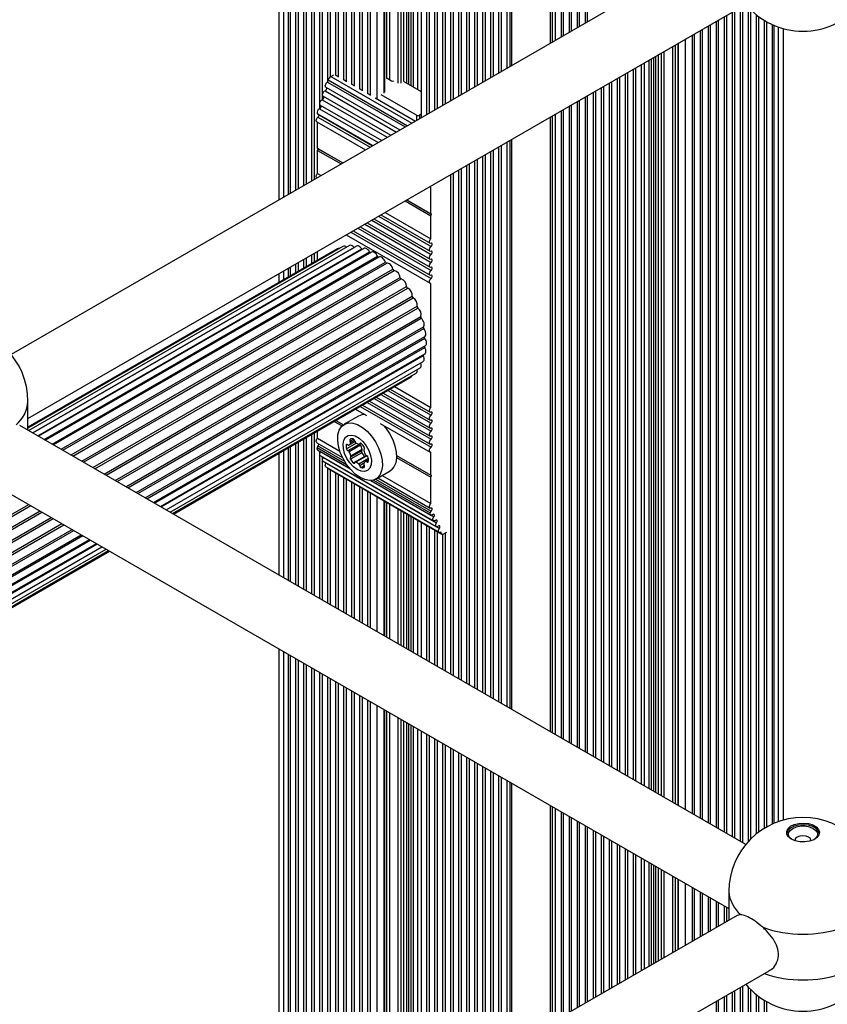
# Paper-space layout 'Sheet1(2)' of a CAD drawing. Units: millimetres. Extents: x 150 to 12450, y 150 to 8760.
# Drawn here: x 6559 to 6760, y 7310 to 7556 of the extents above; entities that cross this region are included whole.
import ezdxf

# ---------------------------------------------------------------- set-up
doc = ezdxf.new("R2010")
doc.units = ezdxf.units.MM

psp = doc.layouts.new('Sheet1(2)')

# ---------------------------------------------------------------- linework, layer by layer
at = {"color": 7, "linetype": 'Continuous', "lineweight": 25, "ltscale": 30}
for p, q in [((6623.347, 7643.255), (6623.347, 7510.579)), ((6626.136, 7641.646), (6626.136, 7512.188)), ((6628.136, 7640.491), (6628.136, 7513.343)), ((6630.136, 7639.337), (6630.136, 7514.498)), ((6632.136, 7638.182), (6632.136, 7515.652)), ((6634.136, 7637.027), (6634.136, 7535.55)), ((6636.136, 7635.873), (6636.136, 7541.285)), ((6638.136, 7634.718), (6638.136, 7541.25)), ((6640.136, 7633.564), (6640.136, 7540.096)), ((6642.136, 7632.409), (6642.136, 7538.941)), ((6644.136, 7631.254), (6644.136, 7537.787)), ((6646.136, 7630.1), (6646.136, 7536.632)), ((6649.757, 7537.448), (6649.757, 7628.009)), ((6658.864, 7622.752), (6658.864, 7531.082)), ((6660.864, 7621.598), (6660.864, 7532.236)), ((6662.864, 7620.443), (6662.864, 7533.391)), ((6664.864, 7619.288), (6664.864, 7534.546)), ((6666.864, 7618.134), (6666.864, 7535.7)), ((6668.864, 7616.979), (6668.864, 7536.855)), ((6670.864, 7615.825), (6670.864, 7538.009)), ((6672.864, 7614.67), (6672.864, 7539.164)), ((6674.864, 7613.516), (6674.864, 7540.318)), ((6676.864, 7612.361), (6676.864, 7541.473)), ((6678.864, 7611.206), (6678.864, 7542.628)), ((6681.041, 7609.95), (6681.041, 7543.884)), ((6691.72, 7550.049), (6691.72, 7603.785)), ((6693.897, 7551.306), (6693.897, 7602.528)), ((6695.897, 7552.461), (6695.897, 7601.374)), ((6697.897, 7553.615), (6697.897, 7600.219)), ((6699.897, 7554.77), (6699.897, 7599.064)), ((6737.808, 7576.655), (6556.408, 7471.936)), ((6560.63, 7455.898), (6745.807, 7562.798)), ((6736.625, 7351.414), (6736.625, 7557.498)), ((6738.625, 7350.259), (6738.625, 7558.652)), ((6740.625, 7350.211), (6740.625, 7558.701)), ((6732.625, 7353.723), (6732.625, 7555.188)), ((6734.625, 7352.569), (6734.625, 7556.343)), ((6742.625, 7352.091), (6742.625, 7556.82)), ((6744.625, 7353.502), (6744.625, 7555.41)), ((6728.625, 7356.032), (6728.625, 7552.879)), ((6730.625, 7354.878), (6730.625, 7554.034)), ((6746.625, 7354.56), (6746.625, 7554.351)), ((6749.413, 7355.564), (6749.413, 7553.348)), ((6726.625, 7357.187), (6726.625, 7551.725)), ((6723.003, 7549.634), (6723.003, 7359.277)), ((6711.897, 7365.689), (6711.897, 7543.222)), ((6713.897, 7364.535), (6713.897, 7544.377)), ((6635.472, 7539.994), (6635.637, 7540.525)), ((6636.285, 7541.389), (6637.048, 7541.83)), ((6637.395, 7541.847), (6638.136, 7541.419)), ((6639.395, 7540.693), (6640.136, 7540.265)), ((6650.396, 7540.955), (6651.449, 7540.347)), ((6707.897, 7367.998), (6707.897, 7540.913)), ((6709.897, 7366.844), (6709.897, 7542.068)), ((6635.059, 7538.712), (6653.57, 7528.026)), ((6635.472, 7539.994), (6654.887, 7528.786)), ((6641.395, 7539.538), (6642.136, 7539.11)), ((6643.395, 7538.384), (6644.136, 7537.956)), ((6654.56, 7540.102), (6658.864, 7537.617)), ((6703.897, 7370.307), (6703.897, 7538.604)), ((6705.897, 7369.153), (6705.897, 7539.759)), ((6634.366, 7536.479), (6651.289, 7526.709)), ((6645.395, 7537.229), (6646.136, 7536.801)), ((6647.395, 7536.074), (6657.453, 7530.268)), ((6657.742, 7531.734), (6648.904, 7536.836)), ((6699.897, 7372.617), (6699.897, 7536.295)), ((6701.897, 7371.462), (6701.897, 7537.45)), ((6633.673, 7534.246), (6649.009, 7525.393)), ((6693.897, 7376.08), (6693.897, 7532.831)), ((6695.897, 7374.926), (6695.897, 7533.986)), ((6697.897, 7373.771), (6697.897, 7535.14)), ((6632.94, 7532.062), (6646.751, 7524.089)), ((6658.864, 7531.973), (6658.45, 7531.734)), ((6691.72, 7377.337), (6691.72, 7531.574)), ((6632.795, 7530.05), (6644.936, 7523.041)), ((6632.994, 7523.404), (6632.994, 7529.935)), ((6632.994, 7523.404), (6639.278, 7519.775)), ((6633.206, 7523.281), (6632.994, 7523.404)), ((6632.994, 7522.914), (6633.206, 7523.281)), ((6633.206, 7523.281), (6639.278, 7519.775)), ((6676.864, 7522.998), (6676.864, 7385.913)), ((6678.864, 7524.153), (6678.864, 7384.759)), ((6681.041, 7525.41), (6681.041, 7383.502)), ((6632.994, 7517.167), (6632.994, 7522.914)), ((6632.994, 7522.914), (6638.854, 7519.53)), ((6672.864, 7520.689), (6672.864, 7388.222)), ((6674.864, 7521.844), (6674.864, 7387.068)), ((6668.864, 7518.38), (6668.864, 7390.532)), ((6670.864, 7519.535), (6670.864, 7389.377)), ((6632.795, 7516.042), (6632.803, 7516.037)), ((6632.994, 7517.167), (6633.876, 7516.657)), ((6666.864, 7517.225), (6666.864, 7391.686)), ((6660.937, 7513.804), (6661.08, 7513.722)), ((6661.278, 7507.075), (6661.278, 7513.692)), ((6654.855, 7510.293), (6661.278, 7506.585)), ((6655.28, 7510.538), (6661.278, 7507.075)), ((6655.28, 7510.538), (6661.49, 7506.953)), ((6647.072, 7505.8), (6661.08, 7497.713)), ((6648.804, 7506.8), (6661.08, 7499.714)), ((6649.878, 7507.42), (6661.278, 7500.838)), ((6661.49, 7506.953), (6661.278, 7507.075)), ((6661.278, 7506.585), (6661.49, 7506.953)), ((6661.278, 7500.838), (6661.278, 7506.585)), ((6643.607, 7503.8), (6661.08, 7493.713)), ((6645.34, 7504.8), (6661.08, 7495.713)), ((6640.143, 7501.8), (6661.08, 7489.713)), ((6641.875, 7502.8), (6661.08, 7491.713)), ((6639.329, 7498.944), (6560.63, 7453.513)), ((6640.946, 7499.155), (6560.824, 7452.902)), ((6642.699, 7498.982), (6561.851, 7452.309)), ((6644.544, 7498.428), (6563.253, 7451.5)), ((6642.136, 7498.654), (6642.126, 7498.665)), ((6637.886, 7498.354), (6560.63, 7453.756)), ((6646.436, 7497.508), (6564.995, 7450.494)), ((6648.327, 7496.244), (6567.036, 7449.316)), ((6630.136, 7496.023), (6630.136, 7493.88)), ((6632.136, 7497.177), (6632.136, 7495.035)), ((6632.994, 7495.53), (6632.994, 7497.673)), ((6626.136, 7493.714), (6626.136, 7491.571)), ((6628.136, 7494.868), (6628.136, 7492.726)), ((6623.347, 7492.104), (6623.347, 7489.961)), ((6661.278, 7458.655), (6661.278, 7489.683)), ((6589.94, 7436.093), (6659.778, 7476.41)), ((6591.981, 7434.915), (6659.927, 7474.14)), ((6593.723, 7433.909), (6659.778, 7472.042)), ((6595.126, 7433.1), (6659.336, 7470.167)), ((6658.775, 7469.829), (6658.771, 7469.841)), ((6596.153, 7432.507), (6658.609, 7468.562)), ((6596.78, 7432.145), (6657.618, 7467.266)), ((6596.99, 7432.023), (6656.386, 7466.311)), ((6649.394, 7462.275), (6661.08, 7455.53)), ((6651.127, 7463.275), (6661.08, 7457.53)), ((6652.2, 7463.895), (6661.278, 7458.655)), ((6560.63, 7453.013), (6560.63, 7460.172)), ((6644.197, 7459.275), (6661.08, 7449.529)), ((6645.93, 7460.275), (6661.08, 7451.529)), ((6647.662, 7461.275), (6661.08, 7453.529)), ((6642.465, 7458.275), (6645.215, 7456.688)), ((6739.985, 7349.474), (6558.585, 7454.194)), ((6637.136, 7455.199), (6639.11, 7454.06)), ((6637.561, 7455.444), (6639.457, 7454.349)), ((6637.561, 7455.444), (6639.457, 7454.349)), ((6643.186, 7456.513), (6639.651, 7454.472)), ((6648.66, 7454.699), (6661.08, 7447.529)), ((6632.136, 7452.312), (6632.136, 7411.734)), ((6632.994, 7450.974), (6632.994, 7452.807)), ((6628.136, 7450.003), (6628.136, 7414.043)), ((6630.136, 7451.158), (6630.136, 7412.889)), ((6632.795, 7449.849), (6639.231, 7446.134)), ((6632.994, 7450.974), (6638.559, 7447.761)), ((6640.361, 7449.417), (6640.138, 7449.288)), ((6642.34, 7450.113), (6640.829, 7449.241)), ((6643.72, 7449.227), (6640.891, 7447.594)), ((6643.446, 7449.475), (6643.821, 7449.691)), ((6623.347, 7447.239), (6623.347, 7416.808)), ((6626.136, 7448.848), (6626.136, 7415.198)), ((6632.981, 7448.1), (6640.921, 7443.516)), ((6633.743, 7447.641), (6633.753, 7447.655)), ((6644.05, 7447.861), (6641.221, 7446.228)), ((6644.05, 7447.346), (6641.221, 7445.713)), ((6644.131, 7448.166), (6641.303, 7446.533)), ((6661.278, 7441.752), (6661.278, 7447.499)), ((6633.673, 7446.667), (6661.958, 7430.339)), ((6634.136, 7446.4), (6634.136, 7410.58)), ((6634.366, 7445.234), (6662.651, 7428.906)), ((6634.436, 7446.208), (6634.446, 7446.221)), ((6634.436, 7446.208), (6662.721, 7429.88)), ((6635.129, 7444.775), (6635.138, 7444.788)), ((6635.129, 7444.775), (6663.413, 7428.447)), ((6644.763, 7446.459), (6641.935, 7444.826)), ((6645.219, 7446.603), (6642.402, 7444.977)), ((6645.294, 7446.577), (6642.544, 7444.99)), ((6645.685, 7445.88), (6643.305, 7444.506)), ((6645.702, 7445.633), (6644.957, 7445.203)), ((6652.718, 7446.694), (6661.278, 7441.752)), ((6652.718, 7446.694), (6661.49, 7441.63)), ((6652.718, 7446.204), (6661.278, 7441.262)), ((6635.059, 7443.801), (6663.343, 7427.472)), ((6635.785, 7443.355), (6664.069, 7427.027)), ((6636.136, 7443.153), (6636.136, 7409.425)), ((6638.136, 7441.998), (6638.136, 7408.27)), ((6647.55, 7440.788), (6651.086, 7442.829)), ((6550.586, 7440.337), (6735.762, 7333.437)), ((6640.136, 7440.843), (6640.136, 7407.116)), ((6642.136, 7439.689), (6642.136, 7405.961)), ((6646.279, 7440.423), (6661.265, 7431.772)), ((6648.02, 7441.06), (6661.08, 7433.521)), ((6649.094, 7441.68), (6661.278, 7434.646)), ((6661.49, 7441.63), (6661.278, 7441.752)), ((6661.278, 7441.262), (6661.49, 7441.63)), ((6661.278, 7434.646), (6661.278, 7441.262)), ((6644.136, 7438.534), (6644.136, 7404.807)), ((6646.136, 7437.38), (6646.136, 7403.652)), ((6649.757, 7401.562), (6649.757, 7435.289)), ((6658.864, 7430.032), (6658.864, 7396.304)), ((6660.864, 7428.877), (6660.864, 7395.15)), ((6662.864, 7427.723), (6662.864, 7393.995)), ((6663.921, 7427.192), (6663.756, 7427.533)), ((6665.167, 7427.421), (6664.569, 7427.076)), ((6664.864, 7427.246), (6664.864, 7392.841)), ((6377.808, 7313.632), (6573.939, 7426.856)), ((6379.848, 7312.454), (6575.979, 7425.678)), ((6381.591, 7311.448), (6577.722, 7424.672)), ((6382.994, 7310.638), (6579.125, 7423.862)), ((6384.021, 7310.045), (6580.152, 7423.269)), ((6384.648, 7309.684), (6580.778, 7422.907)), ((6384.858, 7309.562), (6580.989, 7422.786)), ((6623.347, 7398.333), (6623.347, 7265.656)), ((6626.136, 7396.723), (6626.136, 7267.266)), ((6628.136, 7395.569), (6628.136, 7268.421)), ((6630.136, 7394.414), (6630.136, 7269.575)), ((6632.136, 7393.259), (6632.136, 7270.73)), ((6634.136, 7392.105), (6634.136, 7271.884)), ((6636.136, 7390.95), (6636.136, 7273.039)), ((6638.136, 7389.796), (6638.136, 7274.193)), ((6640.136, 7388.641), (6640.136, 7275.348)), ((6642.136, 7387.487), (6642.136, 7276.503)), ((6644.136, 7386.332), (6644.136, 7277.657)), ((6646.136, 7385.177), (6646.136, 7278.812)), ((6649.757, 7280.902), (6649.757, 7383.087)), ((6658.864, 7377.83), (6658.864, 7286.159)), ((6660.864, 7376.675), (6660.864, 7287.314)), ((6662.864, 7375.521), (6662.864, 7288.469)), ((6664.864, 7374.366), (6664.864, 7289.623)), ((6666.864, 7373.211), (6666.864, 7290.778)), ((6668.864, 7372.057), (6668.864, 7291.932)), ((6670.864, 7370.902), (6670.864, 7293.087)), ((6672.864, 7369.748), (6672.864, 7294.241)), ((6674.864, 7368.593), (6674.864, 7295.396)), ((6676.864, 7367.439), (6676.864, 7296.551)), ((6678.864, 7366.284), (6678.864, 7297.705)), ((6681.041, 7365.027), (6681.041, 7298.962)), ((6691.72, 7305.127), (6691.72, 7358.863)), ((6693.897, 7306.384), (6693.897, 7357.606)), ((6695.897, 7307.538), (6695.897, 7356.451)), ((6697.897, 7308.693), (6697.897, 7355.296)), ((6699.897, 7309.847), (6699.897, 7354.142)), ((6701.897, 7311.002), (6701.897, 7352.987)), ((6703.897, 7312.156), (6703.897, 7351.833)), ((6705.897, 7313.311), (6705.897, 7350.678)), ((6707.897, 7314.466), (6707.897, 7349.524)), ((6709.897, 7315.62), (6709.897, 7348.369)), ((6711.897, 7316.775), (6711.897, 7347.214)), ((6713.897, 7317.929), (6713.897, 7346.06)), ((6723.003, 7340.803), (6723.003, 7323.186)), ((6726.625, 7325.277), (6726.625, 7338.712)), ((6728.625, 7326.432), (6728.625, 7337.558)), ((6730.625, 7327.586), (6730.625, 7336.403)), ((6735.762, 7337.71), (6735.762, 7330.552)), ((6732.625, 7328.741), (6732.625, 7335.249)), ((6734.625, 7329.895), (6734.625, 7334.094)), ((6737.808, 7331.733), (6556.408, 7227.013)), ((6738.732, 7331.907), (6737.844, 7331.672)), ((6560.63, 7210.976), (6745.807, 7317.876)), ((6734.625, 7183.921), (6734.625, 7311.421)), ((6736.625, 7185.075), (6736.625, 7312.575)), ((6738.625, 7186.23), (6738.625, 7313.73)), ((6740.625, 7187.384), (6740.625, 7313.778)), ((6742.625, 7188.539), (6742.625, 7311.898)), ((6732.625, 7182.766), (6732.625, 7310.266)), ((6744.625, 7189.694), (6744.625, 7310.488))]:
    psp.add_line(p, q, dxfattribs=at)
at = {"color": 8, "linetype": 'Continuous', "lineweight": 25, "ltscale": 30}
for p, q in [((6624.586, 7511.294), (6624.586, 7642.54)), ((6625.701, 7511.937), (6625.701, 7641.897)), ((6627.567, 7513.014), (6627.567, 7640.82)), ((6629.567, 7514.169), (6629.567, 7639.665)), ((6631.567, 7515.324), (6631.567, 7638.51)), ((6633.567, 7534.873), (6633.567, 7637.356)), ((6635.567, 7540.299), (6635.567, 7636.201)), ((6637.567, 7541.748), (6637.567, 7635.047)), ((6639.567, 7540.593), (6639.567, 7633.892)), ((6641.567, 7539.439), (6641.567, 7632.737)), ((6643.567, 7538.284), (6643.567, 7631.583)), ((6645.567, 7537.13), (6645.567, 7630.428)), ((6647.843, 7535.816), (6647.843, 7629.114)), ((6649.611, 7537.244), (6649.611, 7628.094)), ((6650.318, 7540.918), (6650.318, 7627.686)), ((6651.025, 7540.592), (6651.025, 7627.277)), ((6653.146, 7539.693), (6653.146, 7626.053)), ((6653.853, 7539.694), (6653.853, 7625.645)), ((6654.56, 7540.102), (6654.56, 7625.236)), ((6655.268, 7539.694), (6655.268, 7624.828)), ((6655.782, 7539.397), (6655.782, 7624.531)), ((6656.367, 7539.059), (6656.367, 7624.194)), ((6656.951, 7538.721), (6656.951, 7623.856)), ((6658.066, 7538.078), (6658.066, 7623.213)), ((6660.295, 7531.908), (6660.295, 7621.926)), ((6662.295, 7533.062), (6662.295, 7620.772)), ((6664.295, 7534.217), (6664.295, 7619.617)), ((6666.295, 7535.372), (6666.295, 7618.462)), ((6668.295, 7536.526), (6668.295, 7617.308)), ((6670.295, 7537.681), (6670.295, 7616.153)), ((6672.295, 7538.835), (6672.295, 7614.999)), ((6674.295, 7539.99), (6674.295, 7613.844)), ((6676.295, 7541.145), (6676.295, 7612.69)), ((6678.295, 7542.299), (6678.295, 7611.535)), ((6680.344, 7543.482), (6680.344, 7610.352)), ((6681.559, 7544.183), (6681.559, 7609.651)), ((6691.202, 7549.75), (6691.202, 7604.084)), ((6692.416, 7550.451), (6692.416, 7603.383)), ((6694.466, 7551.634), (6694.466, 7602.2)), ((6696.466, 7552.789), (6696.466, 7601.045)), ((6698.466, 7553.944), (6698.466, 7599.89)), ((6700.466, 7555.098), (6700.466, 7598.736)), ((6737.194, 7351.086), (6737.194, 7557.826)), ((6739.194, 7349.931), (6739.194, 7558.981)), ((6741.194, 7350.805), (6741.194, 7558.107)), ((6733.194, 7353.395), (6733.194, 7555.517)), ((6735.194, 7352.24), (6735.194, 7556.671)), ((6743.194, 7352.534), (6743.194, 7556.378)), ((6745.194, 7353.835), (6745.194, 7555.076)), ((6729.194, 7355.704), (6729.194, 7553.208)), ((6731.194, 7354.549), (6731.194, 7554.362)), ((6747.06, 7354.751), (6747.06, 7554.161)), ((6748.174, 7355.18), (6748.174, 7553.732)), ((6724.918, 7358.172), (6724.918, 7550.739)), ((6727.194, 7356.858), (6727.194, 7552.053)), ((6719.614, 7361.234), (6719.614, 7547.678)), ((6721.736, 7360.009), (6721.736, 7548.902)), ((6722.443, 7359.601), (6722.443, 7549.31)), ((6723.15, 7359.193), (6723.15, 7549.719)), ((6715.809, 7363.431), (6715.809, 7545.481)), ((6716.394, 7363.093), (6716.394, 7545.819)), ((6716.979, 7362.756), (6716.979, 7546.156)), ((6717.493, 7362.459), (6717.493, 7546.453)), ((6718.2, 7362.05), (6718.2, 7546.861)), ((6718.907, 7361.642), (6718.907, 7547.269)), ((6712.466, 7365.361), (6712.466, 7543.551)), ((6714.695, 7364.074), (6714.695, 7544.838)), ((6635.637, 7540.525), (6655.43, 7529.099)), ((6636.285, 7541.389), (6656.502, 7529.718)), ((6708.466, 7367.67), (6708.466, 7541.242)), ((6710.466, 7366.515), (6710.466, 7542.396)), ((6634.852, 7537.791), (6652.669, 7527.506)), ((6702.466, 7371.134), (6702.466, 7537.778)), ((6704.466, 7369.979), (6704.466, 7538.933)), ((6706.466, 7368.824), (6706.466, 7540.087)), ((6634.159, 7535.558), (6650.388, 7526.189)), ((6698.466, 7373.443), (6698.466, 7535.469)), ((6700.466, 7372.288), (6700.466, 7536.623)), ((6633.466, 7533.325), (6648.108, 7524.873)), ((6633.567, 7533.375), (6633.567, 7534.361)), ((6694.466, 7375.752), (6694.466, 7533.16)), ((6696.466, 7374.597), (6696.466, 7534.314)), ((6632.859, 7532.161), (6646.796, 7524.115)), ((6633.064, 7531.238), (6646.099, 7523.713)), ((6657.742, 7531.734), (6657.742, 7530.435)), ((6658.45, 7531.734), (6658.45, 7530.843)), ((6691.202, 7377.636), (6691.202, 7531.275)), ((6692.416, 7376.935), (6692.416, 7531.977)), ((6681.559, 7383.203), (6681.559, 7525.709)), ((6678.295, 7385.087), (6678.295, 7523.824)), ((6680.344, 7383.904), (6680.344, 7525.007)), ((6674.295, 7387.396), (6674.295, 7521.515)), ((6676.295, 7386.242), (6676.295, 7522.67)), ((6670.295, 7389.706), (6670.295, 7519.206)), ((6672.295, 7388.551), (6672.295, 7520.361)), ((6666.295, 7392.015), (6666.295, 7516.897)), ((6668.295, 7390.86), (6668.295, 7518.051)), ((6648.236, 7506.472), (6661.349, 7498.902)), ((6643.039, 7503.472), (6661.349, 7492.901)), ((6644.771, 7504.472), (6661.349, 7494.902)), ((6646.503, 7505.472), (6661.349, 7496.902)), ((6641.306, 7502.472), (6661.349, 7490.901)), ((6561.838, 7452.316), (6642.126, 7498.665)), ((6563.08, 7451.599), (6644.009, 7498.318)), ((6564.702, 7450.663), (6645.968, 7497.577)), ((6566.663, 7449.531), (6647.957, 7496.461)), ((6631.567, 7494.706), (6631.567, 7496.849)), ((6568.915, 7448.231), (6649.925, 7494.997)), ((6569.334, 7447.989), (6650.263, 7494.708)), ((6625.701, 7491.32), (6625.701, 7493.463)), ((6627.567, 7492.397), (6627.567, 7494.54)), ((6629.567, 7493.552), (6629.567, 7495.694)), ((6571.403, 7446.795), (6651.824, 7493.221)), ((6571.857, 7446.532), (6652.145, 7492.882)), ((6574.065, 7445.258), (6653.608, 7491.177)), ((6624.586, 7490.677), (6624.586, 7492.819)), ((6574.543, 7444.982), (6653.904, 7490.796)), ((6576.836, 7443.658), (6655.232, 7488.915)), ((6577.327, 7443.375), (6655.497, 7488.502)), ((6579.648, 7442.035), (6656.658, 7486.491)), ((6580.139, 7441.752), (6656.883, 7486.055)), ((6582.432, 7440.428), (6657.848, 7483.965)), ((6582.91, 7440.152), (6658.03, 7483.518)), ((6585.118, 7438.877), (6658.775, 7481.398)), ((6585.572, 7438.615), (6658.908, 7480.951)), ((6587.641, 7437.42), (6659.416, 7478.855)), ((6588.061, 7437.178), (6659.497, 7478.418)), ((6590.313, 7435.878), (6659.781, 7475.981)), ((6592.274, 7434.746), (6659.754, 7473.701)), ((6593.896, 7433.81), (6659.416, 7471.633)), ((6595.138, 7433.092), (6658.775, 7469.829)), ((6648.826, 7461.947), (6661.349, 7454.718)), ((6650.558, 7462.947), (6661.349, 7456.718)), ((6645.361, 7459.947), (6661.349, 7450.718)), ((6647.093, 7460.947), (6661.349, 7452.718)), ((6643.629, 7458.947), (6661.349, 7448.717)), ((6631.567, 7412.063), (6631.567, 7451.984)), ((6627.567, 7414.372), (6627.567, 7449.674)), ((6629.567, 7413.217), (6629.567, 7450.829)), ((6642.681, 7449.777), (6640.2, 7448.345)), ((6643.342, 7449.455), (6640.587, 7447.864)), ((6642.02, 7450.723), (6641.159, 7450.226)), ((6642.237, 7450.402), (6641.241, 7449.827)), ((6643.751, 7449.72), (6643.528, 7449.591)), ((6624.586, 7416.092), (6624.586, 7447.954)), ((6625.701, 7415.449), (6625.701, 7448.597)), ((6632.859, 7448.677), (6640.241, 7444.415)), ((6633.092, 7449.061), (6639.716, 7445.237)), ((6633.567, 7447.294), (6633.567, 7447.762)), ((6633.567, 7410.908), (6633.567, 7446.782)), ((6633.743, 7447.641), (6640.951, 7443.481)), ((6644.581, 7444.728), (6643.528, 7444.12)), ((6645.689, 7445.368), (6645.262, 7445.121)), ((6635.567, 7409.754), (6635.567, 7443.508)), ((6637.567, 7408.599), (6637.567, 7442.326)), ((6644.688, 7444.086), (6643.914, 7443.64)), ((6639.567, 7407.444), (6639.567, 7441.172)), ((6641.567, 7406.29), (6641.567, 7440.017)), ((6646.25, 7440.422), (6662.028, 7431.313)), ((6646.959, 7440.537), (6661.143, 7432.349)), ((6647.485, 7440.752), (6661.376, 7432.733)), ((6643.567, 7405.135), (6643.567, 7438.863)), ((6645.567, 7403.981), (6645.567, 7437.708)), ((6364.704, 7321.197), (6560.835, 7434.421)), ((6647.843, 7402.667), (6647.843, 7436.394)), ((6649.611, 7401.646), (6649.611, 7435.374)), ((6650.318, 7401.238), (6650.318, 7434.965)), ((6651.025, 7400.83), (6651.025, 7434.557)), ((6365.195, 7320.914), (6561.325, 7434.137)), ((6367.516, 7319.573), (6563.647, 7432.797)), ((6368.007, 7319.29), (6564.137, 7432.514)), ((6653.146, 7399.605), (6653.146, 7433.333)), ((6653.853, 7399.197), (6653.853, 7432.924)), ((6654.56, 7398.789), (6654.56, 7432.516)), ((6655.268, 7398.381), (6655.268, 7432.108)), ((6370.3, 7317.966), (6566.43, 7431.19)), ((6370.778, 7317.69), (6566.909, 7430.914)), ((6372.986, 7316.416), (6569.117, 7429.64)), ((6655.782, 7398.084), (6655.782, 7431.811)), ((6656.367, 7397.746), (6656.367, 7431.474)), ((6656.951, 7397.408), (6656.951, 7431.136)), ((6658.066, 7396.765), (6658.066, 7430.493)), ((6373.44, 7316.153), (6569.571, 7429.377)), ((6375.509, 7314.959), (6571.64, 7428.183)), ((6375.928, 7314.717), (6572.059, 7427.941)), ((6660.295, 7395.478), (6660.295, 7429.206)), ((6662.295, 7394.324), (6662.295, 7428.051)), ((6663.496, 7427.438), (6663.921, 7427.192)), ((6378.181, 7313.417), (6574.312, 7426.641)), ((6380.142, 7312.285), (6576.273, 7425.508)), ((6381.764, 7311.348), (6577.895, 7424.572)), ((6664.295, 7393.169), (6664.295, 7426.982)), ((6383.006, 7310.631), (6579.137, 7423.855)), ((6624.586, 7266.371), (6624.586, 7397.618)), ((6625.701, 7267.015), (6625.701, 7396.974)), ((6627.567, 7268.092), (6627.567, 7395.897)), ((6629.567, 7269.247), (6629.567, 7394.743)), ((6631.567, 7270.401), (6631.567, 7393.588)), ((6633.567, 7271.556), (6633.567, 7392.433)), ((6635.567, 7272.71), (6635.567, 7391.279)), ((6637.567, 7273.865), (6637.567, 7390.124)), ((6639.567, 7275.02), (6639.567, 7388.97)), ((6641.567, 7276.174), (6641.567, 7387.815)), ((6643.567, 7277.329), (6643.567, 7386.661)), ((6645.567, 7278.483), (6645.567, 7385.506)), ((6647.843, 7279.797), (6647.843, 7384.192)), ((6649.611, 7280.818), (6649.611, 7383.171)), ((6650.318, 7281.226), (6650.318, 7382.763)), ((6651.025, 7281.634), (6651.025, 7382.355)), ((6653.146, 7282.859), (6653.146, 7381.13)), ((6653.853, 7283.267), (6653.853, 7380.722)), ((6654.56, 7283.675), (6654.56, 7380.314)), ((6655.268, 7284.083), (6655.268, 7379.906)), ((6655.782, 7284.38), (6655.782, 7379.609)), ((6656.367, 7284.718), (6656.367, 7379.271)), ((6656.951, 7285.056), (6656.951, 7378.934)), ((6658.066, 7285.699), (6658.066, 7378.29)), ((6660.295, 7286.985), (6660.295, 7377.004)), ((6662.295, 7288.14), (6662.295, 7375.849)), ((6664.295, 7289.295), (6664.295, 7374.695)), ((6666.295, 7290.449), (6666.295, 7373.54)), ((6668.295, 7291.604), (6668.295, 7372.385)), ((6670.295, 7292.758), (6670.295, 7371.231)), ((6672.295, 7293.913), (6672.295, 7370.076)), ((6674.295, 7295.068), (6674.295, 7368.922)), ((6676.295, 7296.222), (6676.295, 7367.767)), ((6678.295, 7297.377), (6678.295, 7366.612)), ((6680.344, 7298.56), (6680.344, 7365.429)), ((6681.559, 7299.261), (6681.559, 7364.728)), ((6691.202, 7304.828), (6691.202, 7359.161)), ((6692.416, 7305.529), (6692.416, 7358.46)), ((6694.466, 7306.712), (6694.466, 7357.277)), ((6696.466, 7307.867), (6696.466, 7356.123)), ((6698.466, 7309.021), (6698.466, 7354.968)), ((6700.466, 7310.176), (6700.466, 7353.813)), ((6702.466, 7311.33), (6702.466, 7352.659)), ((6704.466, 7312.485), (6704.466, 7351.504)), ((6706.466, 7313.639), (6706.466, 7350.35)), ((6708.466, 7314.794), (6708.466, 7349.195)), ((6710.466, 7315.949), (6710.466, 7348.041)), ((6712.466, 7317.103), (6712.466, 7346.886)), ((6714.695, 7318.39), (6714.695, 7345.599)), ((6715.809, 7319.033), (6715.809, 7344.956)), ((6716.394, 7319.371), (6716.394, 7344.618)), ((6716.979, 7319.708), (6716.979, 7344.281)), ((6717.493, 7320.005), (6717.493, 7343.984)), ((6718.2, 7320.414), (6718.2, 7343.576)), ((6718.907, 7320.822), (6718.907, 7343.167)), ((6719.614, 7321.23), (6719.614, 7342.759)), ((6721.736, 7322.455), (6721.736, 7341.535)), ((6722.443, 7322.863), (6722.443, 7341.126)), ((6723.15, 7323.271), (6723.15, 7340.718)), ((6724.918, 7324.292), (6724.918, 7339.698)), ((6727.194, 7325.605), (6727.194, 7338.384)), ((6729.194, 7326.76), (6729.194, 7337.229)), ((6731.194, 7327.915), (6731.194, 7336.075)), ((6733.194, 7329.069), (6733.194, 7334.92)), ((6735.194, 7330.224), (6735.194, 7333.765)), ((6739.194, 7186.558), (6739.194, 7314.058)), ((6735.194, 7184.249), (6735.194, 7311.749)), ((6737.194, 7185.404), (6737.194, 7312.904)), ((6741.194, 7187.713), (6741.194, 7313.185)), ((6743.194, 7188.867), (6743.194, 7311.455)), ((6733.194, 7183.095), (6733.194, 7310.594)), ((6745.194, 7190.022), (6745.194, 7310.154))]:
    psp.add_line(p, q, dxfattribs=at)
at = {"color": 7, "linetype": 'Continuous', "lineweight": 25, "ltscale": 30, "flags": 128}
for points in [[(6634.366, 7536.479), (6634.308, 7536.525), (6634.231, 7536.668), (6634.212, 7536.865), (6634.255, 7537.093), (6634.355, 7537.324), (6634.499, 7537.533), (6634.671, 7537.695), (6634.852, 7537.791)], [(6634.852, 7537.791), (6634.972, 7537.855), (6635.087, 7537.963), (6635.183, 7538.102), (6635.25, 7538.257), (6635.278, 7538.408), (6635.266, 7538.54), (6635.234, 7538.611)], [(6635.059, 7538.712), (6635.007, 7538.752), (6634.929, 7538.884), (6634.904, 7539.066), (6634.935, 7539.279), (6635.018, 7539.5), (6635.144, 7539.707), (6635.301, 7539.878), (6635.472, 7539.994)], [(6633.673, 7534.246), (6633.615, 7534.292), (6633.538, 7534.435), (6633.519, 7534.632), (6633.562, 7534.86), (6633.662, 7535.091), (6633.806, 7535.3), (6633.979, 7535.462), (6634.159, 7535.558)], [(6634.159, 7535.558), (6634.279, 7535.622), (6634.394, 7535.73), (6634.491, 7535.869), (6634.557, 7536.024), (6634.586, 7536.175), (6634.573, 7536.307), (6634.541, 7536.378)], [(6633.466, 7533.325), (6633.587, 7533.389), (6633.702, 7533.497), (6633.798, 7533.636), (6633.864, 7533.791), (6633.893, 7533.942), (6633.881, 7534.074), (6633.848, 7534.145)], [(6632.795, 7530.05), (6632.727, 7530.107), (6632.657, 7530.248), (6632.641, 7530.436), (6632.681, 7530.652), (6632.771, 7530.873), (6632.904, 7531.075), (6633.064, 7531.238)], [(6632.795, 7516.042), (6632.771, 7516.057), (6632.681, 7516.173), (6632.641, 7516.343), (6632.657, 7516.55), (6632.727, 7516.771), (6632.843, 7516.984), (6632.994, 7517.167)], [(6661.349, 7499.702), (6661.188, 7499.68), (6661.056, 7499.729), (6660.965, 7499.845), (6660.926, 7500.015), (6660.942, 7500.222), (6661.011, 7500.443), (6661.128, 7500.656), (6661.278, 7500.838)], [(6642.126, 7498.665), (6641.903, 7498.899), (6641.664, 7499.076), (6641.424, 7499.185), (6641.197, 7499.221), (6640.997, 7499.181), (6640.946, 7499.155)], [(6644.009, 7498.318), (6643.802, 7498.581), (6643.571, 7498.796), (6643.33, 7498.95), (6643.093, 7499.033), (6642.875, 7499.042), (6642.699, 7498.982)], [(6645.968, 7497.577), (6645.784, 7497.863), (6645.567, 7498.111), (6645.331, 7498.305), (6645.089, 7498.434), (6644.857, 7498.491), (6644.648, 7498.473), (6644.544, 7498.428)], [(6661.349, 7497.702), (6661.18, 7497.68), (6661.044, 7497.738), (6660.955, 7497.869), (6660.924, 7498.057), (6660.955, 7498.28), (6661.044, 7498.513), (6661.18, 7498.729), (6661.349, 7498.902)], [(6661.349, 7498.902), (6661.461, 7499.017), (6661.552, 7499.161), (6661.611, 7499.316), (6661.632, 7499.465), (6661.611, 7499.59), (6661.552, 7499.677), (6661.461, 7499.716), (6661.349, 7499.702)], [(6647.957, 7496.461), (6647.798, 7496.763), (6647.601, 7497.037), (6647.375, 7497.267), (6647.136, 7497.439), (6646.896, 7497.543), (6646.671, 7497.573), (6646.473, 7497.528), (6646.436, 7497.508)], [(6648.284, 7496.22), (6648.265, 7496.214), (6648.221, 7496.213), (6648.173, 7496.226), (6648.123, 7496.252), (6648.074, 7496.292), (6648.029, 7496.341), (6647.989, 7496.399), (6647.957, 7496.461)], [(6649.925, 7494.997), (6649.797, 7495.307), (6649.623, 7495.601), (6649.414, 7495.861), (6649.182, 7496.072), (6648.941, 7496.221), (6648.705, 7496.299), (6648.488, 7496.302), (6648.327, 7496.244)], [(6661.349, 7495.702), (6661.18, 7495.68), (6661.044, 7495.738), (6660.955, 7495.869), (6660.924, 7496.057), (6660.955, 7496.28), (6661.044, 7496.513), (6661.18, 7496.729), (6661.349, 7496.902)], [(6661.349, 7496.902), (6661.461, 7497.017), (6661.552, 7497.161), (6661.611, 7497.316), (6661.632, 7497.465), (6661.611, 7497.59), (6661.552, 7497.677), (6661.461, 7497.716), (6661.349, 7497.702)], [(6651.824, 7493.221), (6651.73, 7493.532), (6651.584, 7493.838), (6651.397, 7494.122), (6651.178, 7494.366), (6650.941, 7494.556), (6650.7, 7494.68), (6650.47, 7494.732), (6650.263, 7494.708)], [(6661.349, 7493.701), (6661.18, 7493.68), (6661.044, 7493.738), (6660.955, 7493.869), (6660.924, 7494.057), (6660.955, 7494.28), (6661.044, 7494.513), (6661.18, 7494.728), (6661.349, 7494.902)], [(6661.349, 7494.902), (6661.461, 7495.017), (6661.552, 7495.161), (6661.611, 7495.316), (6661.632, 7495.465), (6661.611, 7495.59), (6661.552, 7495.677), (6661.461, 7495.716), (6661.349, 7495.702)], [(6661.349, 7492.901), (6661.461, 7493.017), (6661.552, 7493.16), (6661.611, 7493.316), (6661.632, 7493.465), (6661.611, 7493.59), (6661.552, 7493.677), (6661.461, 7493.716), (6661.349, 7493.701)], [(6661.349, 7491.701), (6661.18, 7491.68), (6661.044, 7491.738), (6660.955, 7491.869), (6660.924, 7492.056), (6660.955, 7492.28), (6661.044, 7492.513), (6661.18, 7492.728), (6661.349, 7492.901)], [(6661.349, 7490.901), (6661.461, 7491.017), (6661.552, 7491.16), (6661.611, 7491.316), (6661.632, 7491.465), (6661.611, 7491.59), (6661.552, 7491.677), (6661.461, 7491.715), (6661.349, 7491.701)], [(6661.278, 7489.683), (6661.128, 7489.692), (6661.011, 7489.77), (6660.942, 7489.911), (6660.926, 7490.099), (6660.965, 7490.315), (6661.056, 7490.536), (6661.188, 7490.738), (6661.349, 7490.901)], [(6659.416, 7478.855), (6659.54, 7479.022), (6659.61, 7479.248), (6659.623, 7479.519), (6659.577, 7479.819), (6659.475, 7480.13), (6659.323, 7480.434), (6659.13, 7480.713), (6658.908, 7480.951)], [(6659.778, 7476.41), (6659.909, 7476.521), (6660.015, 7476.71), (6660.065, 7476.954), (6660.056, 7477.237), (6659.99, 7477.543), (6659.869, 7477.854), (6659.701, 7478.152), (6659.497, 7478.418)], [(6659.781, 7475.981), (6659.743, 7476.04), (6659.713, 7476.103), (6659.693, 7476.168), (6659.684, 7476.23), (6659.685, 7476.286), (6659.698, 7476.334), (6659.721, 7476.372), (6659.736, 7476.386)], [(6659.927, 7474.14), (6659.963, 7474.163), (6660.101, 7474.311), (6660.188, 7474.521), (6660.217, 7474.781), (6660.188, 7475.075), (6660.101, 7475.385), (6659.963, 7475.693), (6659.781, 7475.981)], [(6659.336, 7470.167), (6659.475, 7470.289), (6659.577, 7470.483), (6659.623, 7470.73), (6659.61, 7471.015), (6659.54, 7471.323), (6659.416, 7471.633)], [(6659.778, 7472.042), (6659.869, 7472.11), (6659.99, 7472.282), (6660.056, 7472.511), (6660.065, 7472.785), (6660.015, 7473.086), (6659.909, 7473.398), (6659.754, 7473.701)], [(6658.609, 7468.562), (6658.657, 7468.593), (6658.791, 7468.746), (6658.874, 7468.96), (6658.899, 7469.223), (6658.866, 7469.518), (6658.775, 7469.829)], [(6661.349, 7455.518), (6661.18, 7455.497), (6661.044, 7455.555), (6660.955, 7455.685), (6660.924, 7455.873), (6660.955, 7456.096), (6661.044, 7456.329), (6661.18, 7456.545), (6661.349, 7456.718)], [(6661.349, 7457.518), (6661.188, 7457.496), (6661.056, 7457.545), (6660.965, 7457.661), (6660.926, 7457.831), (6660.942, 7458.038), (6661.011, 7458.259), (6661.128, 7458.472), (6661.278, 7458.655)], [(6661.349, 7456.718), (6661.461, 7456.833), (6661.552, 7456.977), (6661.611, 7457.132), (6661.632, 7457.281), (6661.611, 7457.406), (6661.552, 7457.493), (6661.461, 7457.532), (6661.349, 7457.518)], [(6643.6, 7441.18), (6642.399, 7442.024), (6641.255, 7443.13), (6640.22, 7444.446), (6639.343, 7445.912), (6638.665, 7447.458), (6638.218, 7449.012), (6638.022, 7450.501), (6638.088, 7451.856), (6638.411, 7453.014), (6638.977, 7453.919), (6639.759, 7454.531), (6640.72, 7454.82), (6641.817, 7454.773), (6642.996, 7454.392), (6644.204, 7453.694), (6645.384, 7452.714), (6646.48, 7451.495), (6647.442, 7450.096), (6648.224, 7448.581), (6648.79, 7447.022), (6649.113, 7445.491), (6649.178, 7444.061), (6648.983, 7442.797), (6648.536, 7441.76), (6647.858, 7440.996), (6646.981, 7440.543), (6645.946, 7440.422), (6644.801, 7440.637), (6643.6, 7441.18)], [(6649.379, 7454.284), (6650.016, 7453.536), (6650.977, 7452.137), (6651.759, 7450.622), (6652.325, 7449.063), (6652.648, 7447.533), (6652.714, 7446.102), (6652.518, 7444.838), (6652.071, 7443.801), (6651.393, 7443.037), (6651.086, 7442.829)], [(6661.349, 7453.518), (6661.18, 7453.496), (6661.044, 7453.555), (6660.955, 7453.685), (6660.924, 7453.873), (6660.955, 7454.096), (6661.044, 7454.329), (6661.18, 7454.545), (6661.349, 7454.718)], [(6661.349, 7454.718), (6661.461, 7454.833), (6661.552, 7454.977), (6661.611, 7455.132), (6661.632, 7455.281), (6661.611, 7455.406), (6661.552, 7455.493), (6661.461, 7455.532), (6661.349, 7455.518)], [(6642.893, 7443.139), (6641.939, 7443.841), (6641.056, 7444.794), (6640.309, 7445.927), (6639.754, 7447.156), (6639.432, 7448.39), (6639.366, 7449.537), (6639.562, 7450.512), (6640.005, 7451.244), (6640.662, 7451.677), (6641.485, 7451.78), (6642.412, 7451.545), (6643.375, 7450.989), (6644.302, 7450.154), (6645.124, 7449.101), (6645.782, 7447.909), (6646.225, 7446.666), (6646.42, 7445.464), (6646.355, 7444.393), (6646.032, 7443.532), (6645.477, 7442.944), (6644.73, 7442.673), (6643.847, 7442.74), (6642.893, 7443.139)], [(6661.349, 7451.518), (6661.18, 7451.496), (6661.044, 7451.554), (6660.955, 7451.685), (6660.924, 7451.873), (6660.955, 7452.096), (6661.044, 7452.329), (6661.18, 7452.545), (6661.349, 7452.718)], [(6661.349, 7452.718), (6661.461, 7452.833), (6661.552, 7452.977), (6661.611, 7453.132), (6661.632, 7453.281), (6661.611, 7453.406), (6661.552, 7453.493), (6661.461, 7453.532), (6661.349, 7453.518)], [(6632.795, 7449.849), (6632.771, 7449.865), (6632.681, 7449.981), (6632.641, 7450.151), (6632.657, 7450.357), (6632.727, 7450.579), (6632.843, 7450.792), (6632.994, 7450.974)], [(6640.524, 7449.323), (6640.463, 7449.369), (6640.401, 7449.403), (6640.341, 7449.421), (6640.285, 7449.424), (6640.235, 7449.412), (6640.192, 7449.384), (6640.16, 7449.342), (6640.138, 7449.288)], [(6641.159, 7450.741), (6641.12, 7450.708), (6641.091, 7450.662), (6641.073, 7450.604), (6641.067, 7450.536), (6641.073, 7450.462), (6641.091, 7450.383), (6641.12, 7450.303), (6641.159, 7450.226)], [(6643.914, 7449.626), (6643.853, 7449.672), (6643.791, 7449.706), (6643.731, 7449.724), (6643.675, 7449.727), (6643.625, 7449.715), (6643.582, 7449.687), (6643.55, 7449.645), (6643.528, 7449.591)], [(6661.349, 7449.517), (6661.18, 7449.496), (6661.044, 7449.554), (6660.955, 7449.685), (6660.924, 7449.873), (6660.955, 7450.096), (6661.044, 7450.329), (6661.18, 7450.544), (6661.349, 7450.718)], [(6661.349, 7450.718), (6661.461, 7450.833), (6661.552, 7450.977), (6661.611, 7451.132), (6661.632, 7451.281), (6661.611, 7451.406), (6661.552, 7451.493), (6661.461, 7451.532), (6661.349, 7451.518)], [(6661.349, 7448.717), (6661.461, 7448.833), (6661.552, 7448.977), (6661.611, 7449.132), (6661.632, 7449.281), (6661.611, 7449.406), (6661.552, 7449.493), (6661.461, 7449.532), (6661.349, 7449.517)], [(6633.673, 7446.667), (6633.662, 7446.674), (6633.562, 7446.791), (6633.519, 7446.969), (6633.538, 7447.187), (6633.615, 7447.42), (6633.743, 7447.641)], [(6644.05, 7447.861), (6644.011, 7447.829), (6643.982, 7447.783), (6643.964, 7447.725), (6643.957, 7447.657), (6643.964, 7447.583), (6643.982, 7447.504), (6644.011, 7447.424), (6644.05, 7447.346)], [(6644.627, 7448.223), (6644.667, 7448.256), (6644.696, 7448.302), (6644.714, 7448.36), (6644.72, 7448.428), (6644.714, 7448.502), (6644.696, 7448.581), (6644.667, 7448.661), (6644.627, 7448.738)], [(6661.278, 7447.499), (6661.128, 7447.508), (6661.011, 7447.587), (6660.942, 7447.727), (6660.926, 7447.916), (6660.965, 7448.131), (6661.056, 7448.352), (6661.188, 7448.554), (6661.349, 7448.717)], [(6634.366, 7445.234), (6634.355, 7445.241), (6634.255, 7445.358), (6634.212, 7445.536), (6634.231, 7445.754), (6634.308, 7445.987), (6634.436, 7446.208)], [(6635.059, 7443.801), (6635.018, 7443.831), (6634.935, 7443.956), (6634.904, 7444.134), (6634.929, 7444.344), (6635.007, 7444.566), (6635.129, 7444.775)], [(6641.221, 7446.228), (6641.182, 7446.196), (6641.153, 7446.15), (6641.135, 7446.092), (6641.129, 7446.024), (6641.135, 7445.95), (6641.153, 7445.871), (6641.182, 7445.791), (6641.221, 7445.713)], [(6641.935, 7444.826), (6641.996, 7444.779), (6642.057, 7444.746), (6642.118, 7444.727), (6642.174, 7444.724), (6642.224, 7444.737), (6642.266, 7444.765), (6642.299, 7444.807), (6642.321, 7444.861)], [(6644.763, 7446.459), (6644.824, 7446.412), (6644.856, 7446.393)], [(6645.262, 7445.121), (6645.323, 7445.075), (6645.385, 7445.041), (6645.445, 7445.023), (6645.501, 7445.02), (6645.552, 7445.032), (6645.594, 7445.06), (6645.626, 7445.102), (6645.648, 7445.156)], [(6635.785, 7443.355), (6635.745, 7443.382), (6635.69, 7443.437)], [(6644.627, 7443.703), (6644.667, 7443.736), (6644.696, 7443.782), (6644.714, 7443.84), (6644.72, 7443.908), (6644.714, 7443.982), (6644.696, 7444.061), (6644.667, 7444.141), (6644.627, 7444.218)], [(6661.349, 7433.509), (6661.188, 7433.487), (6661.056, 7433.537), (6660.965, 7433.652), (6660.926, 7433.823), (6660.942, 7434.029), (6661.011, 7434.251), (6661.128, 7434.463), (6661.278, 7434.646)], [(6661.751, 7431.886), (6661.61, 7431.793), (6661.471, 7431.743), (6661.344, 7431.742), (6661.238, 7431.79), (6661.161, 7431.882), (6661.118, 7432.012), (6661.112, 7432.172), (6661.143, 7432.349)], [(6661.376, 7432.733), (6661.482, 7432.852), (6661.565, 7432.995), (6661.617, 7433.146), (6661.631, 7433.289), (6661.607, 7433.407), (6661.547, 7433.488), (6661.458, 7433.524), (6661.349, 7433.509)], [(6662.028, 7431.313), (6662.113, 7431.461), (6662.165, 7431.616), (6662.177, 7431.762), (6662.148, 7431.88), (6662.082, 7431.958), (6661.986, 7431.986), (6661.871, 7431.961), (6661.751, 7431.886)], [(6662.443, 7430.453), (6662.263, 7430.341), (6662.09, 7430.304), (6661.946, 7430.346), (6661.847, 7430.463), (6661.804, 7430.641), (6661.822, 7430.859), (6661.9, 7431.092), (6662.028, 7431.313)], [(6662.721, 7429.88), (6662.806, 7430.027), (6662.858, 7430.183), (6662.87, 7430.328), (6662.841, 7430.447), (6662.775, 7430.525), (6662.679, 7430.553), (6662.564, 7430.528), (6662.443, 7430.453)], [(6663.136, 7429.02), (6662.956, 7428.908), (6662.783, 7428.871), (6662.639, 7428.913), (6662.54, 7429.03), (6662.497, 7429.207), (6662.515, 7429.426), (6662.593, 7429.659), (6662.721, 7429.88)], [(6663.413, 7428.447), (6663.499, 7428.594), (6663.55, 7428.75), (6663.563, 7428.895), (6663.534, 7429.014), (6663.468, 7429.092), (6663.372, 7429.12), (6663.257, 7429.095), (6663.136, 7429.02)], [(6663.756, 7427.533), (6663.586, 7427.452), (6663.428, 7427.442), (6663.302, 7427.503), (6663.219, 7427.628), (6663.188, 7427.805), (6663.213, 7428.016), (6663.291, 7428.237), (6663.413, 7428.447)], [(6758.345, 7352.22), (6758.132, 7352.782), (6757.561, 7353.405), (6756.697, 7353.904), (6755.617, 7354.234), (6754.416, 7354.365), (6753.201, 7354.286), (6752.081, 7354.004), (6751.155, 7353.544), (6750.505, 7352.946), (6750.188, 7352.265), (6750.18, 7352.22)], [(6751.363, 7350.767), (6750.638, 7351.335), (6750.234, 7352.001), (6750.188, 7352.706), (6750.505, 7353.387), (6751.155, 7353.985), (6752.081, 7354.445), (6753.201, 7354.727), (6754.416, 7354.806), (6755.617, 7354.675), (6756.697, 7354.345), (6757.561, 7353.846), (6758.132, 7353.222), (6758.36, 7352.529), (6758.223, 7351.828), (6757.734, 7351.181), (6756.937, 7350.647), (6755.902, 7350.271), (6754.722, 7350.089), (6753.5, 7350.115), (6752.347, 7350.348), (6751.363, 7350.767)], [(6751.228, 7350.849), (6751.027, 7351.048), (6750.676, 7351.672), (6750.676, 7352.328), (6751.027, 7352.951), (6751.695, 7353.482), (6752.614, 7353.867), (6753.694, 7354.07), (6754.83, 7354.07), (6755.911, 7353.867), (6756.83, 7353.482), (6757.497, 7352.951), (6757.848, 7352.328), (6757.848, 7351.672), (6757.497, 7351.048), (6757.297, 7350.849)], [(6756.256, 7350.372), (6756.262, 7350.468), (6756.11, 7350.91), (6755.677, 7351.284), (6755.028, 7351.535), (6754.262, 7351.623), (6753.497, 7351.535), (6752.848, 7351.285), (6752.415, 7350.91), (6752.262, 7350.468), (6752.269, 7350.372)]]:
    psp.add_lwpolyline(points, dxfattribs=at)
at = {"color": 7, "linetype": 'Continuous', "lineweight": 25, "ltscale": 900}
for centre, radius, start, end in [((6754.262, 7571.201), 18.5, 219.48623, 320.51377), ((6637.128, 7540.082), 1.556, 122.82232, 163.43645), ((6651.806, 7541.044), 0.783, 242.93961, 290.38536), ((6633.875, 7532.371), 1.038, 113.19334, 191.67713), ((6633.039, 7532.227), 0.192, 199.89622, 238.84037), ((6632.601, 7531.822), 0.745, 308.41655, 0.43358), ((6658.096, 7532.416), 0.768, 242.60069, 297.39931), ((6661.217, 7513.957), 0.272, 208.35114, 282.89539), ((6638.16, 7497.806), 0.613, 70.93776, 116.52268), ((6639.623, 7498.171), 0.828, 43.33923, 110.8361), ((6644.378, 7498.558), 0.44, 213.09608, 236.65389), ((6646.305, 7497.729), 0.369, 204.23762, 254.08381), ((6650.272, 7495.06), 0.353, 190.39628, 268.57604), ((6652.223, 7493.277), 0.403, 188.01231, 258.89179), ((6651.77, 7491.08), 1.84, 3.00877, 78.24197), ((6654.048, 7491.213), 0.442, 184.75626, 251.02906), ((6653.262, 7488.933), 1.97, 359.46888, 70.98044), ((6655.695, 7488.92), 0.463, 180.58157, 244.62815), ((6654.649, 7486.672), 2.017, 354.85613, 65.14447), ((6657.119, 7486.454), 0.462, 175.35527, 239.4324), ((6655.914, 7484.34), 1.971, 349.02393, 60.52592), ((6658.282, 7483.88), 0.441, 168.9699, 235.24559), ((6657.027, 7481.974), 1.841, 341.76609, 56.9855), ((6659.156, 7481.268), 0.403, 161.1023, 231.992), ((6659.725, 7478.686), 0.353, 151.42438, 229.60979), ((6542.13, 7460.172), 18.5, 0, 180), ((6660.052, 7473.916), 0.368, 165.86869, 215.79526), ((6659.808, 7471.832), 0.44, 183.52346, 206.89521), ((6656.145, 7466.758), 0.507, 298.29972, 354.28617), ((6657.058, 7467.919), 0.86, 310.59789, 15.24325), ((6644.616, 7453.969), 2.919, 84.56213, 119.32732), ((6632.548, 7449.653), 0.804, 312.60007, 351.43509), ((6643.351, 7449.027), 3.224, 175.35428, 192.21356), ((6640.735, 7449.5), 0.276, 220.13175, 289.88184), ((6640.335, 7450.025), 0.927, 302.16905, 347.62675), ((6641.592, 7449.921), 0.927, 72.3883, 117.82747), ((6640.688, 7449.922), 0.56, 350.25655, 32.86659), ((6641.627, 7450.212), 0.641, 10.07431, 67.50737), ((6642.974, 7450.48), 0.733, 192.28845, 227.72092), ((6643.917, 7451.474), 2.103, 226.93423, 253.07114), ((6643.36, 7449.624), 0.171, 251.07368, 348.90894), ((6643.179, 7448.934), 0.616, 28.47768, 62.97312), ((6640.62, 7447.414), 3.591, 12.08363, 30.32272), ((6641.507, 7446.961), 3.591, 29.67415, 47.91274), ((6633.304, 7448.47), 0.491, 155.04209, 228.82041), ((6633.658, 7448.455), 0.829, 133.02634, 164.4624), ((6640.832, 7448.457), 0.642, 190.08573, 247.50249), ((6640.393, 7447.339), 0.56, 27.13232, 69.74294), ((6637.792, 7445.781), 3.591, 12.08363, 30.32272), ((6643.872, 7448.072), 0.276, 310.12675, 19.88353), ((6647.169, 7449.124), 3.59, 209.67396, 227.91647), ((6644.805, 7448.012), 0.276, 130.18561, 199.82696), ((6648.059, 7448.671), 3.593, 192.09165, 210.32083), ((6645.456, 7447.113), 0.56, 207.13307, 249.74219), ((6641.044, 7446.439), 0.276, 310.12675, 19.88353), ((6644.341, 7447.491), 3.59, 209.67396, 227.91647), ((6642.488, 7444.828), 0.171, 71.07375, 168.95575), ((6641.736, 7442.876), 2.263, 46.0992, 69.07752), ((6642.812, 7443.964), 0.732, 12.27719, 47.73219), ((6645.098, 7444.523), 0.561, 170.2756, 212.84891), ((6645.452, 7444.418), 0.927, 122.18909, 167.60672), ((6645.051, 7444.944), 0.276, 40.1453, 109.85913), ((6645.017, 7445.995), 0.641, 10.07596, 67.50855), ((6643.601, 7445.632), 2.102, 346.92343, 13.07657), ((6644.16, 7444.232), 0.642, 190.07951, 247.50871), ((6644.194, 7444.523), 0.927, 252.39774, 297.83086), ((6661.942, 7432.127), 0.829, 133.02634, 164.4624), ((6664.293, 7427.401), 0.427, 209.36505, 310.36876), ((6754.262, 7337.71), 18.5, 0, 180), ((6754.262, 7357.07), 30.056, 250.45943, 289.54057), ((6754.262, 7326.279), 18.5, 219.48623, 320.51377)]:
    psp.add_arc(centre, radius, start, end, dxfattribs=at)
at = {"color": 8, "linetype": 'Continuous', "lineweight": 25, "ltscale": 900}
for centre, radius, start, end in [((6552.733, 7460.551), 7.906, 308.55121, 357.24867), ((6743.659, 7338.09), 7.906, 182.74976, 231.45037), ((6754.262, 7345.777), 30.194, 251.3194, 288.68067)]:
    psp.add_arc(centre, radius, start, end, dxfattribs=at)
at = {"color": 7, "linetype": 'Continuous', "lineweight": 25, "ltscale": 30}
for points, knots in [([(6744.209, 7328.745), (6743.568, 7329.287), (6742.284, 7330.372), (6740.432, 7331.459), (6739.3, 7331.847), (6738.811, 7331.899), (6738.732, 7331.907)], [0, 0, 0, 0, 0.3147664, 0.6298426, 0.9404978, 1, 1, 1, 1]), ([(6745.78, 7317.942), (6745.9, 7317.986), (6746.672, 7318.267), (6747.654, 7319.578), (6748.278, 7321.588), (6747.925, 7323.79), (6746.837, 7325.902), (6745.476, 7327.56), (6744.52, 7328.455), (6744.209, 7328.745)], [0, 0, 0, 0, 0.0343785, 0.221375, 0.4055023, 0.572867, 0.7369391, 0.9146791, 1, 1, 1, 1])]:
    psp.add_open_spline(points, degree=3, knots=knots, dxfattribs=at)

doc.saveas('drawing.dxf')
